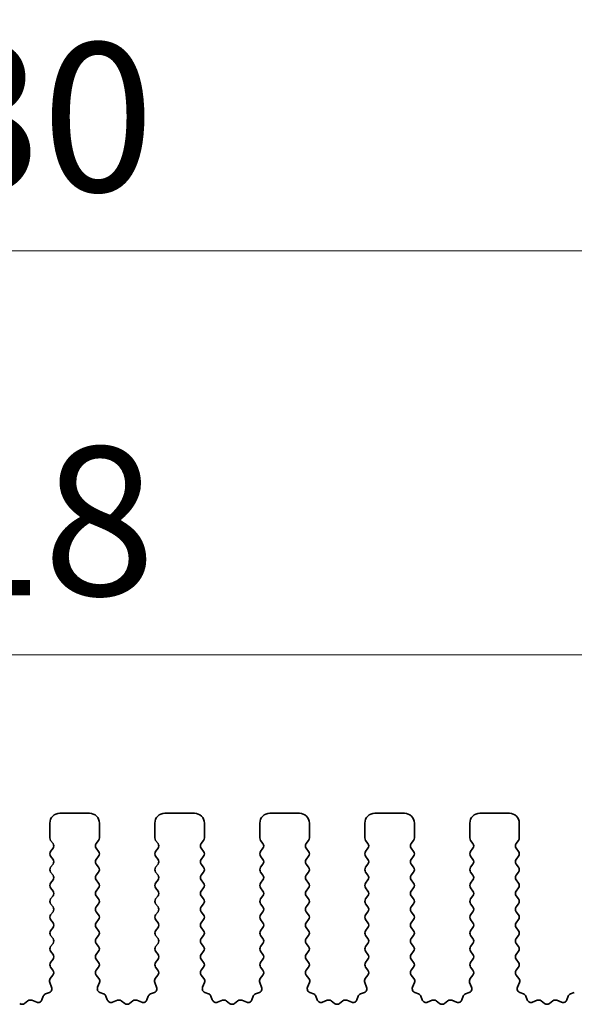
# Model space of a CAD drawing. Units: millimetres. Extents: x 0 to 6772, y 0 to 1124.
# Drawn here: x 3376 to 3404, y 491 to 540 of the extents above; entities that cross this region are included whole.
import ezdxf

# ---------------------------------------------------------------- set-up
doc = ezdxf.new("R2010")
doc.units = ezdxf.units.MM
doc.layers.add('Dimension (ISO)', color=7, linetype='Continuous', lineweight=18)
doc.layers.add('Visible (ISO)', color=7, linetype='Continuous', lineweight=35)
doc.styles.add('Note Text (TK)', font='txt')
doc.dimstyles.new('Default - Method 1b (TK)', dxfattribs={"dimscale": 3, "dimtxt": 2.5, "dimasz": 2.5, "dimexe": 1, "dimexo": 1.5, "dimgap": 1, "dimtad": 1, "dimtoh": 1, "dimrnd": 1e-08, "dimdsep": 46, "dimtxsty": 'Note Text (TK)', "dimcen": 0.09, "dimdle": 5, "dimclrd": 100, "dimclre": 100, "dimclrt": 7, "dimadec": 1, "dimazin": 1, "dimtfac": 1, "dimtmove": 0, "dimatfit": 3, "dimfxl": 1, "dimtolj": 1, "dimlwd": -1, "dimlwe": -1, "dimarcsym": 0})

# ---------------------------------------------------------------- blocks, each defined once
blk = doc.blocks.new('*D131')
at = {"layer": 'Defpoints', "color": 0}
for p in [(3482.5, 508.428), (3264.5, 493.428), (3482.5, 493.428)]:
    blk.add_point(p, dxfattribs=at)
at = {"layer": 'Dimension (ISO)', "color": 100}
for p, q in [((3264.5, 497.928), (3264.5, 511.428)), ((3482.5, 497.928), (3482.5, 511.428)), ((3272, 508.428), (3475, 508.428))]:
    blk.add_line(p, q, dxfattribs=at)
for points in [[(3272, 509.678), (3272, 507.178), (3264.5, 508.428)], [(3475, 509.678), (3475, 507.178), (3482.5, 508.428)]]:
    blk.add_solid(points, dxfattribs=at)
at = {"layer": 'Dimension (ISO)', "color": 7, "insert": (3365.851, 515.178), "char_height": 7.5, "attachment_point": 4, "style": 'Note Text (TK)'}
blk.add_mtext('\\A1;218', dxfattribs=at)
blk = doc.blocks.new('*D132')
at = {"layer": 'Defpoints', "color": 0}
for p in [(3488.5, 528.818), (3258.5, 492.818), (3488.5, 492.818)]:
    blk.add_point(p, dxfattribs=at)
at = {"layer": 'Dimension (ISO)', "color": 100}
for p, q in [((3258.5, 497.318), (3258.5, 531.818)), ((3488.5, 497.318), (3488.5, 531.818)), ((3266, 528.818), (3481, 528.818))]:
    blk.add_line(p, q, dxfattribs=at)
for points in [[(3266, 530.068), (3266, 527.568), (3258.5, 528.818)], [(3481, 530.068), (3481, 527.568), (3488.5, 528.818)]]:
    blk.add_solid(points, dxfattribs=at)
at = {"layer": 'Dimension (ISO)', "color": 7, "insert": (3365.787, 535.568), "char_height": 7.5, "attachment_point": 4, "style": 'Note Text (TK)'}
blk.add_mtext('\\A1;230', dxfattribs=at)

msp = doc.modelspace()

# ---------------------------------------------------------------- linework, layer by layer
at = {"layer": 'Visible (ISO)'}
for p, q in [((3379.55, 500.4282), (3378.05, 500.4282)), ((3384.85, 500.4282), (3383.35, 500.4282)), ((3390.15, 500.4282), (3388.65, 500.4282)), ((3395.45, 500.4282), (3393.95, 500.4282)), ((3400.75, 500.4282), (3399.25, 500.4282)), ((3377.55, 499.9282), (3377.55, 499.1782)), ((3380.05, 499.1782), (3380.05, 499.9282)), ((3382.85, 499.9282), (3382.85, 499.1782)), ((3385.35, 499.1782), (3385.35, 499.9282)), ((3388.15, 499.9282), (3388.15, 499.1782)), ((3390.65, 499.1782), (3390.65, 499.9282)), ((3393.45, 499.9282), (3393.45, 499.1782)), ((3395.95, 499.1782), (3395.95, 499.9282)), ((3398.75, 499.9282), (3398.75, 499.1782)), ((3401.25, 499.1782), (3401.25, 499.9282)), ((3377.59, 499.0582), (3377.71, 498.8982)), ((3377.71, 498.6582), (3377.59, 498.4982)), ((3379.89, 498.8982), (3380.01, 499.0582)), ((3380.01, 498.4982), (3379.89, 498.6582)), ((3382.89, 499.0582), (3383.01, 498.8982)), ((3383.01, 498.6582), (3382.89, 498.4982)), ((3385.19, 498.8982), (3385.31, 499.0582)), ((3385.31, 498.4982), (3385.19, 498.6582)), ((3388.19, 499.0582), (3388.31, 498.8982)), ((3388.31, 498.6582), (3388.19, 498.4982)), ((3390.49, 498.8982), (3390.61, 499.0582)), ((3390.61, 498.4982), (3390.49, 498.6582)), ((3393.49, 499.0582), (3393.61, 498.8982)), ((3393.61, 498.6582), (3393.49, 498.4982)), ((3395.79, 498.8982), (3395.91, 499.0582)), ((3395.91, 498.4982), (3395.79, 498.6582)), ((3398.79, 499.0582), (3398.91, 498.8982)), ((3398.91, 498.6582), (3398.79, 498.4982)), ((3401.09, 498.8982), (3401.21, 499.0582)), ((3401.21, 498.4982), (3401.09, 498.6582)), ((3377.59, 498.2582), (3377.71, 498.0982)), ((3379.89, 498.0982), (3380.01, 498.2582)), ((3382.89, 498.2582), (3383.01, 498.0982)), ((3385.19, 498.0982), (3385.31, 498.2582)), ((3388.19, 498.2582), (3388.31, 498.0982)), ((3390.49, 498.0982), (3390.61, 498.2582)), ((3393.49, 498.2582), (3393.61, 498.0982)), ((3395.79, 498.0982), (3395.91, 498.2582)), ((3398.79, 498.2582), (3398.91, 498.0982)), ((3401.09, 498.0982), (3401.21, 498.2582)), ((3377.71, 497.8582), (3377.59, 497.6982)), ((3380.01, 497.6982), (3379.89, 497.8582)), ((3383.01, 497.8582), (3382.89, 497.6982)), ((3385.31, 497.6982), (3385.19, 497.8582)), ((3388.31, 497.8582), (3388.19, 497.6982)), ((3390.61, 497.6982), (3390.49, 497.8582)), ((3393.61, 497.8582), (3393.49, 497.6982)), ((3395.91, 497.6982), (3395.79, 497.8582)), ((3398.91, 497.8582), (3398.79, 497.6982)), ((3401.21, 497.6982), (3401.09, 497.8582)), ((3377.59, 497.4582), (3377.71, 497.2982)), ((3379.89, 497.2982), (3380.01, 497.4582)), ((3382.89, 497.4582), (3383.01, 497.2982)), ((3385.19, 497.2982), (3385.31, 497.4582)), ((3388.19, 497.4582), (3388.31, 497.2982)), ((3390.49, 497.2982), (3390.61, 497.4582)), ((3393.49, 497.4582), (3393.61, 497.2982)), ((3395.79, 497.2982), (3395.91, 497.4582)), ((3398.79, 497.4582), (3398.91, 497.2982)), ((3401.09, 497.2982), (3401.21, 497.4582)), ((3377.71, 497.0582), (3377.59, 496.8982)), ((3377.59, 496.6582), (3377.71, 496.4982)), ((3380.01, 496.8982), (3379.89, 497.0582)), ((3379.89, 496.4982), (3380.01, 496.6582)), ((3383.01, 497.0582), (3382.89, 496.8982)), ((3382.89, 496.6582), (3383.01, 496.4982)), ((3385.31, 496.8982), (3385.19, 497.0582)), ((3385.19, 496.4982), (3385.31, 496.6582)), ((3388.31, 497.0582), (3388.19, 496.8982)), ((3388.19, 496.6582), (3388.31, 496.4982)), ((3390.61, 496.8982), (3390.49, 497.0582)), ((3390.49, 496.4982), (3390.61, 496.6582)), ((3393.61, 497.0582), (3393.49, 496.8982)), ((3393.49, 496.6582), (3393.61, 496.4982)), ((3395.91, 496.8982), (3395.79, 497.0582)), ((3395.79, 496.4982), (3395.91, 496.6582)), ((3398.91, 497.0582), (3398.79, 496.8982)), ((3398.79, 496.6582), (3398.91, 496.4982)), ((3401.21, 496.8982), (3401.09, 497.0582)), ((3401.09, 496.4982), (3401.21, 496.6582)), ((3377.71, 496.2582), (3377.59, 496.0982)), ((3380.01, 496.0982), (3379.89, 496.2582)), ((3383.01, 496.2582), (3382.89, 496.0982)), ((3385.31, 496.0982), (3385.19, 496.2582)), ((3388.31, 496.2582), (3388.19, 496.0982)), ((3390.61, 496.0982), (3390.49, 496.2582)), ((3393.61, 496.2582), (3393.49, 496.0982)), ((3395.91, 496.0982), (3395.79, 496.2582)), ((3398.91, 496.2582), (3398.79, 496.0982)), ((3401.21, 496.0982), (3401.09, 496.2582)), ((3377.59, 495.8582), (3377.71, 495.6982)), ((3379.89, 495.6982), (3380.01, 495.8582)), ((3382.89, 495.8582), (3383.01, 495.6982)), ((3385.19, 495.6982), (3385.31, 495.8582)), ((3388.19, 495.8582), (3388.31, 495.6982)), ((3390.49, 495.6982), (3390.61, 495.8582)), ((3393.49, 495.8582), (3393.61, 495.6982)), ((3395.79, 495.6982), (3395.91, 495.8582)), ((3398.79, 495.8582), (3398.91, 495.6982)), ((3401.09, 495.6982), (3401.21, 495.8582)), ((3377.71, 495.4582), (3377.59, 495.2982)), ((3380.01, 495.2982), (3379.89, 495.4582)), ((3383.01, 495.4582), (3382.89, 495.2982)), ((3385.31, 495.2982), (3385.19, 495.4582)), ((3388.31, 495.4582), (3388.19, 495.2982)), ((3390.61, 495.2982), (3390.49, 495.4582)), ((3393.61, 495.4582), (3393.49, 495.2982)), ((3395.91, 495.2982), (3395.79, 495.4582)), ((3398.91, 495.4582), (3398.79, 495.2982)), ((3401.21, 495.2982), (3401.09, 495.4582)), ((3377.59, 495.0582), (3377.71, 494.8982)), ((3377.71, 494.6582), (3377.59, 494.4982)), ((3379.89, 494.8982), (3380.01, 495.0582)), ((3380.01, 494.4982), (3379.89, 494.6582)), ((3382.89, 495.0582), (3383.01, 494.8982)), ((3383.01, 494.6582), (3382.89, 494.4982)), ((3385.19, 494.8982), (3385.31, 495.0582)), ((3385.31, 494.4982), (3385.19, 494.6582)), ((3388.19, 495.0582), (3388.31, 494.8982)), ((3388.31, 494.6582), (3388.19, 494.4982)), ((3390.49, 494.8982), (3390.61, 495.0582)), ((3390.61, 494.4982), (3390.49, 494.6582)), ((3393.49, 495.0582), (3393.61, 494.8982)), ((3393.61, 494.6582), (3393.49, 494.4982)), ((3395.79, 494.8982), (3395.91, 495.0582)), ((3395.91, 494.4982), (3395.79, 494.6582)), ((3398.79, 495.0582), (3398.91, 494.8982)), ((3398.91, 494.6582), (3398.79, 494.4982)), ((3401.09, 494.8982), (3401.21, 495.0582)), ((3401.21, 494.4982), (3401.09, 494.6582)), ((3377.59, 494.2582), (3377.71, 494.0982)), ((3379.89, 494.0982), (3380.01, 494.2582)), ((3382.89, 494.2582), (3383.01, 494.0982)), ((3385.19, 494.0982), (3385.31, 494.2582)), ((3388.19, 494.2582), (3388.31, 494.0982)), ((3390.49, 494.0982), (3390.61, 494.2582)), ((3393.49, 494.2582), (3393.61, 494.0982)), ((3395.79, 494.0982), (3395.91, 494.2582)), ((3398.79, 494.2582), (3398.91, 494.0982)), ((3401.09, 494.0982), (3401.21, 494.2582)), ((3377.71, 493.8582), (3377.59, 493.6982)), ((3380.01, 493.6982), (3379.89, 493.8582)), ((3383.01, 493.8582), (3382.89, 493.6982)), ((3385.31, 493.6982), (3385.19, 493.8582)), ((3388.31, 493.8582), (3388.19, 493.6982)), ((3390.61, 493.6982), (3390.49, 493.8582)), ((3393.61, 493.8582), (3393.49, 493.6982)), ((3395.91, 493.6982), (3395.79, 493.8582)), ((3398.91, 493.8582), (3398.79, 493.6982)), ((3401.21, 493.6982), (3401.09, 493.8582)), ((3377.59, 493.4582), (3377.71, 493.2982)), ((3379.89, 493.2982), (3380.01, 493.4582)), ((3382.89, 493.4582), (3383.01, 493.2982)), ((3385.19, 493.2982), (3385.31, 493.4582)), ((3388.19, 493.4582), (3388.31, 493.2982)), ((3390.49, 493.2982), (3390.61, 493.4582)), ((3393.49, 493.4582), (3393.61, 493.2982)), ((3395.79, 493.2982), (3395.91, 493.4582)), ((3398.79, 493.4582), (3398.91, 493.2982)), ((3401.09, 493.2982), (3401.21, 493.4582)), ((3377.71, 493.0582), (3377.59, 492.8982)), ((3377.59, 492.6582), (3377.7083, 492.5004)), ((3380.01, 492.8982), (3379.89, 493.0582)), ((3379.8917, 492.5004), (3380.01, 492.6582)), ((3383.01, 493.0582), (3382.89, 492.8982)), ((3382.89, 492.6582), (3383.0083, 492.5004)), ((3385.31, 492.8982), (3385.19, 493.0582)), ((3385.1917, 492.5004), (3385.31, 492.6582)), ((3388.31, 493.0582), (3388.19, 492.8982)), ((3388.19, 492.6582), (3388.3083, 492.5004)), ((3390.61, 492.8982), (3390.49, 493.0582)), ((3390.4917, 492.5004), (3390.61, 492.6582)), ((3393.61, 493.0582), (3393.49, 492.8982)), ((3393.49, 492.6582), (3393.6083, 492.5004)), ((3395.91, 492.8982), (3395.79, 493.0582)), ((3395.7917, 492.5004), (3395.91, 492.6582)), ((3398.91, 493.0582), (3398.79, 492.8982)), ((3398.79, 492.6582), (3398.9083, 492.5004)), ((3401.21, 492.8982), (3401.09, 493.0582)), ((3401.0917, 492.5004), (3401.21, 492.6582)), ((3377.7062, 492.2576), (3377.5706, 492.0834)), ((3380.0294, 492.0834), (3379.8938, 492.2576)), ((3383.0062, 492.2576), (3382.8706, 492.0834)), ((3385.3294, 492.0834), (3385.1938, 492.2576)), ((3388.3062, 492.2576), (3388.1706, 492.0834)), ((3390.6294, 492.0834), (3390.4938, 492.2576)), ((3393.6062, 492.2576), (3393.4706, 492.0834)), ((3395.9294, 492.0834), (3395.7938, 492.2576)), ((3398.9062, 492.2576), (3398.7706, 492.0834)), ((3401.2294, 492.0834), (3401.0938, 492.2576)), ((3377.543, 491.8859), (3377.6413, 491.6417)), ((3379.9587, 491.6417), (3380.057, 491.8859)), ((3382.843, 491.8859), (3382.9413, 491.6417)), ((3385.2587, 491.6417), (3385.357, 491.8859)), ((3388.143, 491.8859), (3388.2413, 491.6417)), ((3390.5587, 491.6417), (3390.657, 491.8859)), ((3393.443, 491.8859), (3393.5413, 491.6417)), ((3395.8587, 491.6417), (3395.957, 491.8859)), ((3398.743, 491.8859), (3398.8413, 491.6417)), ((3401.1587, 491.6417), (3401.257, 491.8859)), ((3377.2191, 491.1917), (3377.1485, 491.0025)), ((3377.5257, 491.3797), (3377.3365, 491.3091)), ((3380.2634, 491.3091), (3380.0743, 491.3797)), ((3380.4515, 491.0025), (3380.3809, 491.1917)), ((3382.5191, 491.1917), (3382.4485, 491.0025)), ((3382.8257, 491.3797), (3382.6365, 491.3091)), ((3385.5634, 491.3091), (3385.3743, 491.3797)), ((3385.7515, 491.0025), (3385.6809, 491.1917)), ((3387.8191, 491.1917), (3387.7485, 491.0025)), ((3388.1257, 491.3797), (3387.9365, 491.3091)), ((3390.8634, 491.3091), (3390.6743, 491.3797)), ((3391.0515, 491.0025), (3390.9809, 491.1917)), ((3393.1191, 491.1917), (3393.0485, 491.0025)), ((3393.4257, 491.3797), (3393.2365, 491.3091)), ((3396.1634, 491.3091), (3395.9743, 491.3797)), ((3396.3515, 491.0025), (3396.2809, 491.1917)), ((3398.4191, 491.1917), (3398.3485, 491.0025)), ((3398.7257, 491.3797), (3398.5365, 491.3091)), ((3401.4634, 491.3091), (3401.2743, 491.3797)), ((3401.6515, 491.0025), (3401.5809, 491.1917)), ((3403.7191, 491.1917), (3403.6485, 491.0025)), ((3404.0257, 491.3797), (3403.8365, 491.3091)), ((3376.4448, 490.9576), (3376.2728, 490.8237)), ((3376.8865, 490.887), (3376.6423, 490.9852)), ((3380.9577, 490.9852), (3380.7135, 490.887)), ((3381.3272, 490.8237), (3381.1552, 490.9576)), ((3381.7448, 490.9576), (3381.5728, 490.8237)), ((3382.1865, 490.887), (3381.9423, 490.9852)), ((3386.2577, 490.9852), (3386.0135, 490.887)), ((3386.6272, 490.8237), (3386.4552, 490.9576)), ((3387.0448, 490.9576), (3386.8728, 490.8237)), ((3387.4865, 490.887), (3387.2423, 490.9852)), ((3391.5577, 490.9852), (3391.3135, 490.887)), ((3391.9272, 490.8237), (3391.7552, 490.9576)), ((3392.3448, 490.9576), (3392.1728, 490.8237)), ((3392.7865, 490.887), (3392.5423, 490.9852)), ((3396.8577, 490.9852), (3396.6135, 490.887)), ((3397.2272, 490.8237), (3397.0552, 490.9576)), ((3397.6448, 490.9576), (3397.4728, 490.8237)), ((3398.0865, 490.887), (3397.8423, 490.9852)), ((3402.1577, 490.9852), (3401.9135, 490.887)), ((3402.5272, 490.8237), (3402.3552, 490.9576)), ((3402.9448, 490.9576), (3402.7728, 490.8237)), ((3403.3865, 490.887), (3403.1423, 490.9852))]:
    msp.add_line(p, q, dxfattribs=at)
for centre, radius, start, end in [((3378.05, 499.9282), 0.5, 90, 180), ((3379.55, 499.9282), 0.5, 0, 90), ((3383.35, 499.9282), 0.5, 90, 180), ((3384.85, 499.9282), 0.5, 0, 90), ((3388.65, 499.9282), 0.5, 90, 180), ((3390.15, 499.9282), 0.5, 0, 90), ((3393.95, 499.9282), 0.5, 90, 180), ((3395.45, 499.9282), 0.5, 0, 90), ((3399.25, 499.9282), 0.5, 90, 180), ((3400.75, 499.9282), 0.5, 0, 90), ((3377.75, 499.1782), 0.2, 180, 216.8699), ((3379.85, 499.1782), 0.2, 323.1301, 0), ((3383.05, 499.1782), 0.2, 180, 216.8699), ((3385.15, 499.1782), 0.2, 323.1301, 0), ((3388.35, 499.1782), 0.2, 180, 216.8699), ((3390.45, 499.1782), 0.2, 323.1301, 0), ((3393.65, 499.1782), 0.2, 180, 216.8699), ((3395.75, 499.1782), 0.2, 323.1301, 0), ((3398.95, 499.1782), 0.2, 180, 216.8699), ((3401.05, 499.1782), 0.2, 323.1301, 0), ((3377.55, 498.7782), 0.2, 323.1301, 36.8699), ((3380.05, 498.7782), 0.2, 143.1301, 216.8699), ((3382.85, 498.7782), 0.2, 323.1301, 36.8699), ((3385.35, 498.7782), 0.2, 143.1301, 216.8699), ((3388.15, 498.7782), 0.2, 323.1301, 36.8699), ((3390.65, 498.7782), 0.2, 143.1301, 216.8699), ((3393.45, 498.7782), 0.2, 323.1301, 36.8699), ((3395.95, 498.7782), 0.2, 143.1301, 216.8699), ((3398.75, 498.7782), 0.2, 323.1301, 36.8699), ((3401.25, 498.7782), 0.2, 143.1301, 216.8699), ((3377.75, 498.3782), 0.2, 143.1301, 216.8699), ((3377.55, 497.9782), 0.2, 323.1301, 36.8699), ((3380.05, 497.9782), 0.2, 143.1301, 216.8699), ((3379.85, 498.3782), 0.2, 323.1301, 36.8699), ((3383.05, 498.3782), 0.2, 143.1301, 216.8699), ((3382.85, 497.9782), 0.2, 323.1301, 36.8699), ((3385.35, 497.9782), 0.2, 143.1301, 216.8699), ((3385.15, 498.3782), 0.2, 323.1301, 36.8699), ((3388.35, 498.3782), 0.2, 143.1301, 216.8699), ((3388.15, 497.9782), 0.2, 323.1301, 36.8699), ((3390.65, 497.9782), 0.2, 143.1301, 216.8699), ((3390.45, 498.3782), 0.2, 323.1301, 36.8699), ((3393.65, 498.3782), 0.2, 143.1301, 216.8699), ((3393.45, 497.9782), 0.2, 323.1301, 36.8699), ((3395.95, 497.9782), 0.2, 143.1301, 216.8699), ((3395.75, 498.3782), 0.2, 323.1301, 36.8699), ((3398.95, 498.3782), 0.2, 143.1301, 216.8699), ((3398.75, 497.9782), 0.2, 323.1301, 36.8699), ((3401.25, 497.9782), 0.2, 143.1301, 216.8699), ((3401.05, 498.3782), 0.2, 323.1301, 36.8699), ((3377.75, 497.5782), 0.2, 143.1301, 216.8699), ((3379.85, 497.5782), 0.2, 323.1301, 36.8699), ((3383.05, 497.5782), 0.2, 143.1301, 216.8699), ((3385.15, 497.5782), 0.2, 323.1301, 36.8699), ((3388.35, 497.5782), 0.2, 143.1301, 216.8699), ((3390.45, 497.5782), 0.2, 323.1301, 36.8699), ((3393.65, 497.5782), 0.2, 143.1301, 216.8699), ((3395.75, 497.5782), 0.2, 323.1301, 36.8699), ((3398.95, 497.5782), 0.2, 143.1301, 216.8699), ((3401.05, 497.5782), 0.2, 323.1301, 36.8699), ((3377.55, 497.1782), 0.2, 323.1301, 36.8699), ((3380.05, 497.1782), 0.2, 143.1301, 216.8699), ((3382.85, 497.1782), 0.2, 323.1301, 36.8699), ((3385.35, 497.1782), 0.2, 143.1301, 216.8699), ((3388.15, 497.1782), 0.2, 323.1301, 36.8699), ((3390.65, 497.1782), 0.2, 143.1301, 216.8699), ((3393.45, 497.1782), 0.2, 323.1301, 36.8699), ((3395.95, 497.1782), 0.2, 143.1301, 216.8699), ((3398.75, 497.1782), 0.2, 323.1301, 36.8699), ((3401.25, 497.1782), 0.2, 143.1301, 216.8699), ((3377.75, 496.7782), 0.2, 143.1301, 216.8699), ((3379.85, 496.7782), 0.2, 323.1301, 36.8699), ((3383.05, 496.7782), 0.2, 143.1301, 216.8699), ((3385.15, 496.7782), 0.2, 323.1301, 36.8699), ((3388.35, 496.7782), 0.2, 143.1301, 216.8699), ((3390.45, 496.7782), 0.2, 323.1301, 36.8699), ((3393.65, 496.7782), 0.2, 143.1301, 216.8699), ((3395.75, 496.7782), 0.2, 323.1301, 36.8699), ((3398.95, 496.7782), 0.2, 143.1301, 216.8699), ((3401.05, 496.7782), 0.2, 323.1301, 36.8699), ((3377.75, 495.9782), 0.2, 143.1301, 216.8699), ((3377.55, 496.3782), 0.2, 323.1301, 36.8699), ((3380.05, 496.3782), 0.2, 143.1301, 216.8699), ((3379.85, 495.9782), 0.2, 323.1301, 36.8699), ((3383.05, 495.9782), 0.2, 143.1301, 216.8699), ((3382.85, 496.3782), 0.2, 323.1301, 36.8699), ((3385.35, 496.3782), 0.2, 143.1301, 216.8699), ((3385.15, 495.9782), 0.2, 323.1301, 36.8699), ((3388.35, 495.9782), 0.2, 143.1301, 216.8699), ((3388.15, 496.3782), 0.2, 323.1301, 36.8699), ((3390.65, 496.3782), 0.2, 143.1301, 216.8699), ((3390.45, 495.9782), 0.2, 323.1301, 36.8699), ((3393.65, 495.9782), 0.2, 143.1301, 216.8699), ((3393.45, 496.3782), 0.2, 323.1301, 36.8699), ((3395.95, 496.3782), 0.2, 143.1301, 216.8699), ((3395.75, 495.9782), 0.2, 323.1301, 36.8699), ((3398.95, 495.9782), 0.2, 143.1301, 216.8699), ((3398.75, 496.3782), 0.2, 323.1301, 36.8699), ((3401.25, 496.3782), 0.2, 143.1301, 216.8699), ((3401.05, 495.9782), 0.2, 323.1301, 36.8699), ((3377.55, 495.5782), 0.2, 323.1301, 36.8699), ((3380.05, 495.5782), 0.2, 143.1301, 216.8699), ((3382.85, 495.5782), 0.2, 323.1301, 36.8699), ((3385.35, 495.5782), 0.2, 143.1301, 216.8699), ((3388.15, 495.5782), 0.2, 323.1301, 36.8699), ((3390.65, 495.5782), 0.2, 143.1301, 216.8699), ((3393.45, 495.5782), 0.2, 323.1301, 36.8699), ((3395.95, 495.5782), 0.2, 143.1301, 216.8699), ((3398.75, 495.5782), 0.2, 323.1301, 36.8699), ((3401.25, 495.5782), 0.2, 143.1301, 216.8699), ((3377.75, 495.1782), 0.2, 143.1301, 216.8699), ((3379.85, 495.1782), 0.2, 323.1301, 36.8699), ((3383.05, 495.1782), 0.2, 143.1301, 216.8699), ((3385.15, 495.1782), 0.2, 323.1301, 36.8699), ((3388.35, 495.1782), 0.2, 143.1301, 216.8699), ((3390.45, 495.1782), 0.2, 323.1301, 36.8699), ((3393.65, 495.1782), 0.2, 143.1301, 216.8699), ((3395.75, 495.1782), 0.2, 323.1301, 36.8699), ((3398.95, 495.1782), 0.2, 143.1301, 216.8699), ((3401.05, 495.1782), 0.2, 323.1301, 36.8699), ((3377.55, 494.7782), 0.2, 323.1301, 36.8699), ((3380.05, 494.7782), 0.2, 143.1301, 216.8699), ((3382.85, 494.7782), 0.2, 323.1301, 36.8699), ((3385.35, 494.7782), 0.2, 143.1301, 216.8699), ((3388.15, 494.7782), 0.2, 323.1301, 36.8699), ((3390.65, 494.7782), 0.2, 143.1301, 216.8699), ((3393.45, 494.7782), 0.2, 323.1301, 36.8699), ((3395.95, 494.7782), 0.2, 143.1301, 216.8699), ((3398.75, 494.7782), 0.2, 323.1301, 36.8699), ((3401.25, 494.7782), 0.2, 143.1301, 216.8699), ((3377.75, 494.3782), 0.2, 143.1301, 216.8699), ((3379.85, 494.3782), 0.2, 323.1301, 36.8699), ((3383.05, 494.3782), 0.2, 143.1301, 216.8699), ((3385.15, 494.3782), 0.2, 323.1301, 36.8699), ((3388.35, 494.3782), 0.2, 143.1301, 216.8699), ((3390.45, 494.3782), 0.2, 323.1301, 36.8699), ((3393.65, 494.3782), 0.2, 143.1301, 216.8699), ((3395.75, 494.3782), 0.2, 323.1301, 36.8699), ((3398.95, 494.3782), 0.2, 143.1301, 216.8699), ((3401.05, 494.3782), 0.2, 323.1301, 36.8699), ((3377.75, 493.5782), 0.2, 143.1301, 216.8699), ((3377.55, 493.9782), 0.2, 323.1301, 36.8699), ((3380.05, 493.9782), 0.2, 143.1301, 216.8699), ((3379.85, 493.5782), 0.2, 323.1301, 36.8699), ((3383.05, 493.5782), 0.2, 143.1301, 216.8699), ((3382.85, 493.9782), 0.2, 323.1301, 36.8699), ((3385.35, 493.9782), 0.2, 143.1301, 216.8699), ((3385.15, 493.5782), 0.2, 323.1301, 36.8699), ((3388.35, 493.5782), 0.2, 143.1301, 216.8699), ((3388.15, 493.9782), 0.2, 323.1301, 36.8699), ((3390.65, 493.9782), 0.2, 143.1301, 216.8699), ((3390.45, 493.5782), 0.2, 323.1301, 36.8699), ((3393.65, 493.5782), 0.2, 143.1301, 216.8699), ((3393.45, 493.9782), 0.2, 323.1301, 36.8699), ((3395.95, 493.9782), 0.2, 143.1301, 216.8699), ((3395.75, 493.5782), 0.2, 323.1301, 36.8699), ((3398.95, 493.5782), 0.2, 143.1301, 216.8699), ((3398.75, 493.9782), 0.2, 323.1301, 36.8699), ((3401.25, 493.9782), 0.2, 143.1301, 216.8699), ((3401.05, 493.5782), 0.2, 323.1301, 36.8699), ((3377.55, 493.1782), 0.2, 323.1301, 36.8699), ((3380.05, 493.1782), 0.2, 143.1301, 216.8699), ((3382.85, 493.1782), 0.2, 323.1301, 36.8699), ((3385.35, 493.1782), 0.2, 143.1301, 216.8699), ((3388.15, 493.1782), 0.2, 323.1301, 36.8699), ((3390.65, 493.1782), 0.2, 143.1301, 216.8699), ((3393.45, 493.1782), 0.2, 323.1301, 36.8699), ((3395.95, 493.1782), 0.2, 143.1301, 216.8699), ((3398.75, 493.1782), 0.2, 323.1301, 36.8699), ((3401.25, 493.1782), 0.2, 143.1301, 216.8699), ((3377.75, 492.7782), 0.2, 143.1301, 216.8699), ((3379.85, 492.7782), 0.2, 323.1301, 36.8699), ((3383.05, 492.7782), 0.2, 143.1301, 216.8699), ((3385.15, 492.7782), 0.2, 323.1301, 36.8699), ((3388.35, 492.7782), 0.2, 143.1301, 216.8699), ((3390.45, 492.7782), 0.2, 323.1301, 36.8699), ((3393.65, 492.7782), 0.2, 143.1301, 216.8699), ((3395.75, 492.7782), 0.2, 323.1301, 36.8699), ((3398.95, 492.7782), 0.2, 143.1301, 216.8699), ((3401.05, 492.7782), 0.2, 323.1301, 36.8699), ((3377.5483, 492.3804), 0.2, 322.11819, 36.8699), ((3380.0517, 492.3804), 0.2, 143.1301, 217.88181), ((3382.8483, 492.3804), 0.2, 322.11819, 36.8699), ((3385.3517, 492.3804), 0.2, 143.1301, 217.88181), ((3388.1483, 492.3804), 0.2, 322.11819, 36.8699), ((3390.6517, 492.3804), 0.2, 143.1301, 217.88181), ((3393.4483, 492.3804), 0.2, 322.11819, 36.8699), ((3395.9517, 492.3804), 0.2, 143.1301, 217.88181), ((3398.7483, 492.3804), 0.2, 322.11819, 36.8699), ((3401.2517, 492.3804), 0.2, 143.1301, 217.88181), ((3377.4557, 491.567), 0.2, 290.46977, 21.93022), ((3377.7285, 491.9606), 0.2, 142.11819, 201.93022), ((3380.1443, 491.567), 0.2, 158.06978, 249.53023), ((3379.8715, 491.9606), 0.2, 338.06978, 37.88181), ((3382.7557, 491.567), 0.2, 290.46977, 21.93022), ((3383.0285, 491.9606), 0.2, 142.11819, 201.93022), ((3385.4443, 491.567), 0.2, 158.06978, 249.53023), ((3385.1715, 491.9606), 0.2, 338.06978, 37.88181), ((3388.0557, 491.567), 0.2, 290.46977, 21.93022), ((3388.3285, 491.9606), 0.2, 142.11819, 201.93022), ((3390.7443, 491.567), 0.2, 158.06978, 249.53023), ((3390.4715, 491.9606), 0.2, 338.06978, 37.88181), ((3393.3557, 491.567), 0.2, 290.46977, 21.93022), ((3393.6285, 491.9606), 0.2, 142.11819, 201.93022), ((3396.0443, 491.567), 0.2, 158.06978, 249.53023), ((3395.7715, 491.9606), 0.2, 338.06978, 37.88181), ((3398.6557, 491.567), 0.2, 290.46977, 21.93022), ((3398.9285, 491.9606), 0.2, 142.11819, 201.93022), ((3401.3443, 491.567), 0.2, 158.06978, 249.53023), ((3401.0715, 491.9606), 0.2, 338.06978, 37.88181), ((3377.4065, 491.1217), 0.2, 110.46977, 159.53023), ((3380.1935, 491.1217), 0.2, 20.46977, 69.53023), ((3382.7065, 491.1217), 0.2, 110.46977, 159.53023), ((3385.4935, 491.1217), 0.2, 20.46977, 69.53023), ((3388.0065, 491.1217), 0.2, 110.46977, 159.53023), ((3390.7935, 491.1217), 0.2, 20.46977, 69.53023), ((3393.3065, 491.1217), 0.2, 110.46977, 159.53023), ((3396.0935, 491.1217), 0.2, 20.46977, 69.53023), ((3398.6065, 491.1217), 0.2, 110.46977, 159.53023), ((3401.3935, 491.1217), 0.2, 20.46977, 69.53023), ((3403.9065, 491.1217), 0.2, 110.46977, 159.53023), ((3376.15, 490.9816), 0.2, 232.11819, 307.88181), ((3376.5676, 490.7997), 0.2, 68.06978, 127.88181), ((3376.9612, 491.0725), 0.2, 248.06978, 339.53023), ((3380.6388, 491.0725), 0.2, 200.46977, 291.93022), ((3381.0324, 490.7997), 0.2, 52.11819, 111.93022), ((3381.45, 490.9816), 0.2, 232.11819, 307.88181), ((3381.8676, 490.7997), 0.2, 68.06978, 127.88181), ((3382.2612, 491.0725), 0.2, 248.06978, 339.53023), ((3385.9388, 491.0725), 0.2, 200.46977, 291.93022), ((3386.3324, 490.7997), 0.2, 52.11819, 111.93022), ((3386.75, 490.9816), 0.2, 232.11819, 307.88181), ((3387.1676, 490.7997), 0.2, 68.06978, 127.88181), ((3387.5612, 491.0725), 0.2, 248.06978, 339.53023), ((3391.2388, 491.0725), 0.2, 200.46977, 291.93022), ((3391.6324, 490.7997), 0.2, 52.11819, 111.93022), ((3392.05, 490.9816), 0.2, 232.11819, 307.88181), ((3392.4676, 490.7997), 0.2, 68.06978, 127.88181), ((3392.8612, 491.0725), 0.2, 248.06978, 339.53023), ((3396.5388, 491.0725), 0.2, 200.46977, 291.93022), ((3396.9324, 490.7997), 0.2, 52.11819, 111.93022), ((3397.35, 490.9816), 0.2, 232.11819, 307.88181), ((3397.7676, 490.7997), 0.2, 68.06978, 127.88181), ((3398.1612, 491.0725), 0.2, 248.06978, 339.53023), ((3401.8388, 491.0725), 0.2, 200.46977, 291.93022), ((3402.2324, 490.7997), 0.2, 52.11819, 111.93022), ((3402.65, 490.9816), 0.2, 232.11819, 307.88181), ((3403.0676, 490.7997), 0.2, 68.06978, 127.88181), ((3403.4612, 491.0725), 0.2, 248.06978, 339.53023)]:
    msp.add_arc(centre, radius, start, end, dxfattribs=at)

# ---------------------------------------------------------------- dimensions: what is measured, and where the dimension line sits
at = {"layer": 'Dimension (ISO)', "color": 100}
for base, p1, p2, picture, middle in [((3488.5, 528.8184), (3258.5, 492.8184), (3488.5, 492.8184), '*D132', (3373.5, 528.8184)), ((3482.5, 508.4282), (3264.5, 493.4282), (3482.5, 493.4282), '*D131', (3373.5, 508.4282))]:
    dim = msp.add_linear_dim(base=base, p1=p1, p2=p2, angle=180, dimstyle='Default - Method 1b (TK)', override={"dimtoh": 0, "dimdec": 2, "dimtp": 0, "dimtm": 0, "dimtdec": 2, "dimtofl": 0, "dimatfit": 1}, dxfattribs=at)
    dim.commit()
    dim.dimension.update_dxf_attribs({"geometry": picture, "text_midpoint": middle, "dimtype": 160})

doc.saveas('drawing.dxf')
